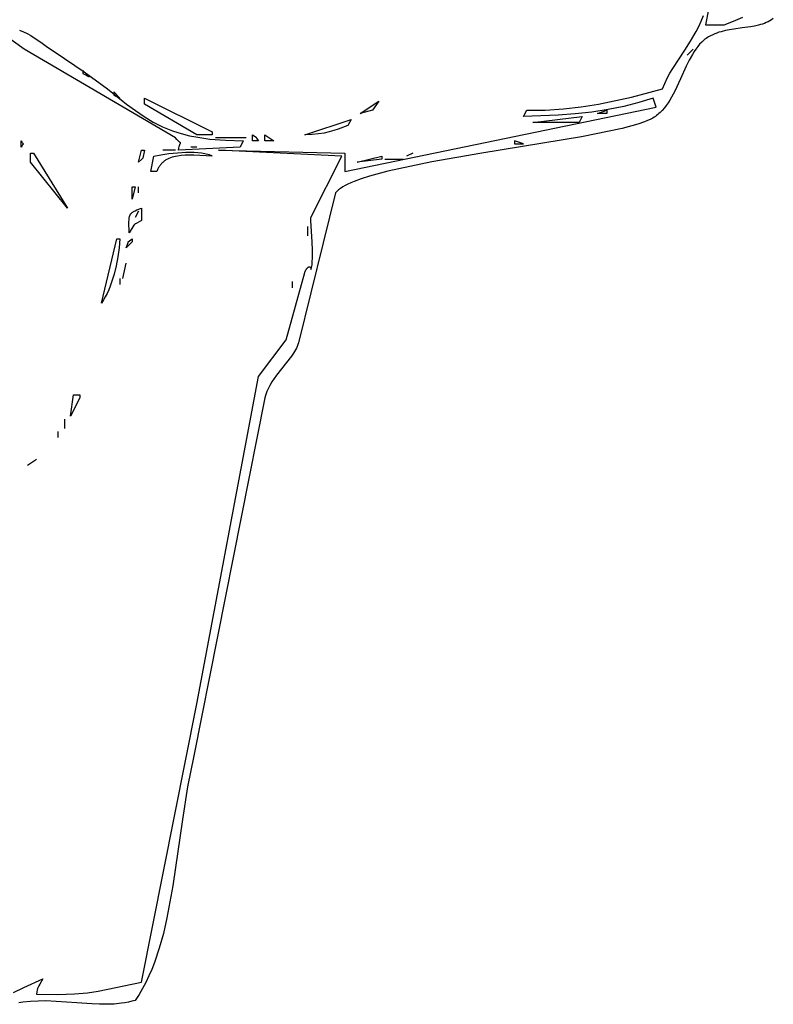
# Model space of a CAD drawing. Units: millimetres. Extents: x 116264 to 128752, y 6190 to 14507.
# Drawn here: x 123416 to 123726, y 8911 to 9315 of the extents above; entities that cross this region are included whole.
import ezdxf

# ---------------------------------------------------------------- set-up
doc = ezdxf.new("R2010")
doc.units = ezdxf.units.MM
doc.layers.add('DEFAULT', color=7, linetype='Continuous')
doc.layers.add('DiKom', color=7, linetype='Continuous')

# ---------------------------------------------------------------- blocks, each defined once
blk = doc.blocks.new('RC-20803')
at = {"layer": 'DiKom'}
for points in [[(138076.11, 9315.7), (138075.4, 9315.22), (138074.67, 9314.79), (138073.94, 9314.4), (138073.18, 9314.05), (138072.42, 9313.73), (138071.64, 9313.45), (138070.85, 9313.2), (138070.06, 9312.98), (138068.43, 9312.61), (138066.77, 9312.31), (138063.36, 9311.85), (138059.89, 9311.4), (138058.14, 9311.11), (138056.39, 9310.76), (138054.65, 9310.31), (138053.78, 9310.05), (138052.92, 9309.75), (138052.06, 9309.41), (138051.2, 9309.04), (138050.35, 9308.62), (138049.51, 9308.16), (138049, 9307.86), (138048.5, 9307.53), (138048.03, 9307.18), (138047.56, 9306.8), (138047.11, 9306.41), (138046.67, 9306), (138045.82, 9305.13), (138045.02, 9304.18), (138044.27, 9303.18), (138043.54, 9302.12), (138042.85, 9301), (138041.55, 9298.65), (138040.33, 9296.17), (138038.01, 9290.99), (138035.61, 9285.83), (138034.31, 9283.38), (138033.62, 9282.21), (138032.89, 9281.08), (138032.13, 9280), (138031.33, 9278.97), (138030.48, 9278), (138029.59, 9277.09), (138029.12, 9276.67), (138028.64, 9276.26), (138028.14, 9275.87), (138027.63, 9275.5), (138027.11, 9275.16), (138026.57, 9274.83), (138026.01, 9274.53), (138025.44, 9274.24), (138024.34, 9273.77), (138023.14, 9273.29), (138020.44, 9272.36), (138013.93, 9270.55), (137997.33, 9267.09), (137956.37, 9260.35), (137935.78, 9256.82), (137917.64, 9253.02), (137910.08, 9250.97), (137906.77, 9249.91), (137903.83, 9248.82), (137902.5, 9248.26), (137901.27, 9247.69), (137900.15, 9247.11), (137899.13, 9246.53), (137898.23, 9245.94), (137897.82, 9245.63), (137897.44, 9245.33), (137897.09, 9245.03), (137896.77, 9244.72), (137896.48, 9244.41), (137896.22, 9244.1), (137881.02, 9182.54), (137880.74, 9181.8), (137880.43, 9181.07), (137880.09, 9180.36), (137879.72, 9179.67), (137878.91, 9178.32), (137878.03, 9177), (137876.07, 9174.44), (137873.99, 9171.9), (137871.92, 9169.27), (137870.93, 9167.89), (137869.99, 9166.46), (137869.12, 9164.96), (137868.33, 9163.38), (137867.98, 9162.55), (137867.65, 9161.7), (137867.35, 9160.83), (137867.09, 9159.93), (137837.95, 9012.95), (137835.38, 9000.12), (137833.3, 8986.71), (137829.38, 8959.48), (137826.92, 8946.3), (137825.43, 8939.96), (137823.72, 8933.85), (137821.75, 8928), (137820.65, 8925.19), (137819.48, 8922.46), (137818.22, 8919.81), (137816.87, 8917.26), (137815.43, 8914.8), (137813.88, 8912.45), (137812.48, 8912.06), (137811.05, 8911.73), (137809.61, 8911.46), (137808.16, 8911.24), (137805.2, 8910.95), (137802.2, 8910.83), (137799.16, 8910.85), (137796.08, 8910.97), (137789.82, 8911.41), (137777.12, 8912.2), (137773.94, 8912.19), (137770.77, 8912.04), (137767.61, 8911.72), (137766.04, 8911.48)], [(137763.85, 8915.75), (137768.1, 8917.67), (137775.88, 8921.24), (137774.64, 8919.14), (137774.25, 8918.47), (137774.1, 8918.18), (137773.97, 8917.92), (137773.86, 8917.66), (137773.77, 8917.39), (137773.69, 8917.11), (137773.62, 8916.79), (137773.49, 8916.01), (137773.35, 8914.96), (137782.11, 8914.91), (137788.91, 8915.13), (137794.24, 8915.58), (137798.6, 8916.22), (137816.42, 8919.99), (137839.22, 9034.3), (137864.56, 9168.72), (137875.96, 9183.8), (137883.56, 9211.43), (137883.62, 9211.61), (137883.69, 9211.79), (137883.85, 9212.13), (137884.02, 9212.45), (137884.21, 9212.75), (137884.31, 9212.88), (137884.41, 9213.01), (137884.51, 9213.14), (137884.61, 9213.25), (137884.71, 9213.35), (137884.81, 9213.44), (137884.92, 9213.53), (137884.97, 9213.56), (137885.02, 9213.6), (137885.07, 9213.63), (137885.12, 9213.66), (137885.17, 9213.68), (137885.21, 9213.7), (137885.26, 9213.72), (137885.31, 9213.74), (137885.36, 9213.75), (137885.38, 9213.75), (137885.4, 9213.75), (137885.42, 9213.76), (137885.45, 9213.76), (137885.47, 9213.76), (137885.49, 9213.76), (137885.51, 9213.76), (137885.53, 9213.76), (137885.55, 9213.75), (137885.57, 9213.75), (137885.6, 9213.74), (137885.62, 9213.74), (137885.64, 9213.73), (137885.65, 9213.72), (137885.67, 9213.71), (137885.69, 9213.7), (137885.71, 9213.69), (137885.73, 9213.68), (137885.75, 9213.67), (137885.77, 9213.65), (137885.78, 9213.64), (137885.8, 9213.62), (137885.82, 9213.6), (137885.83, 9213.59), (137885.85, 9213.57), (137885.86, 9213.55), (137885.88, 9213.52), (137885.89, 9213.5), (137885.91, 9213.48), (137885.92, 9213.45), (137885.95, 9213.4), (137885.97, 9213.34), (137885.99, 9213.28), (137886.01, 9213.21), (137886.03, 9213.13), (137886.05, 9213.05), (137886.07, 9212.88), (137886.09, 9212.69), (137886.16, 9212.87), (137886.23, 9213.07), (137886.29, 9213.28), (137886.35, 9213.51), (137886.45, 9214.02), (137886.53, 9214.58), (137886.65, 9215.86), (137886.71, 9217.3), (137886.69, 9220.54), (137886.55, 9224), (137886.16, 9230.39), (137886.05, 9232.71), (137886.05, 9233.52), (137886.06, 9233.82), (137886.07, 9233.94), (137886.09, 9234.05), (137898.76, 9259.17), (137848.09, 9261.68), (137900.03, 9260.43), (137900.03, 9252.89), (138027.97, 9279.27), (138026.7, 9283.04), (138020.86, 9281.19), (138014.68, 9279.62), (138008.22, 9278.33), (138001.54, 9277.29), (137994.67, 9276.51), (137987.68, 9275.96), (137973.5, 9275.5), (137974.77, 9278.01), (137982.4, 9278.11), (137989.87, 9278.61), (137997.16, 9279.45), (138004.26, 9280.57), (138017.83, 9283.45), (138030.5, 9286.81), (138031.46, 9289.08), (138032.5, 9291.23), (138033.61, 9293.29), (138034.76, 9295.25), (138039.68, 9302.69), (138042.13, 9306.41), (138044.45, 9310.35), (138045.52, 9312.44), (138046.51, 9314.65), (138047.43, 9316.99)], [(138049.51, 9319.47), (138048.24, 9313.19), (138055.84, 9313.19), (138059.75, 9314.61), (138063.54, 9316.24)], [(137766.33, 9311), (137767.96, 9310.31), (137769.48, 9309.54), (137770.93, 9308.71), (137772.32, 9307.83), (137775.05, 9305.94), (137777.86, 9303.93), (137780.95, 9301.88), (137792.95, 9293.88), (137802.44, 9286.77), (137810.34, 9280.6), (137813.98, 9277.88), (137817.57, 9275.41), (137821.22, 9273.21), (137823.11, 9272.2), (137825.05, 9271.26), (137827.07, 9270.39), (137829.17, 9269.58), (137831.38, 9268.85), (137833.71, 9268.18), (137836.16, 9267.59), (137838.76, 9267.07), (137844.46, 9266.23), (137850.9, 9265.69), (137858.22, 9265.45), (137856.95, 9262.94), (137831.62, 9261.68), (137831.78, 9262.54), (137831.94, 9263.2), (137832.02, 9263.47), (137832.09, 9263.7), (137832.17, 9263.9), (137832.24, 9264.06), (137832.3, 9264.2), (137832.36, 9264.31), (137832.41, 9264.4), (137832.46, 9264.47), (137832.52, 9264.56), (137832.53, 9264.57), (137832.53, 9264.58), (137832.53, 9264.59), (137832.53, 9264.59), (137832.53, 9264.59), (137832.53, 9264.59), (137832.53, 9264.59), (137832.54, 9264.59), (137832.54, 9264.59), (137832.54, 9264.59), (137832.54, 9264.59), (137832.54, 9264.59), (137832.54, 9264.59), (137832.54, 9264.59), (137832.54, 9264.59), (137832.54, 9264.59), (137832.54, 9264.59), (137832.54, 9264.6), (137832.54, 9264.6), (137832.54, 9264.6), (137832.54, 9264.6), (137832.54, 9264.6), (137832.54, 9264.6), (137832.54, 9264.6), (137832.54, 9264.6), (137832.54, 9264.6), (137832.54, 9264.6), (137832.54, 9264.6), (137832.54, 9264.6), (137832.54, 9264.6), (137832.54, 9264.6), (137832.54, 9264.6), (137832.54, 9264.6), (137832.54, 9264.6), (137832.54, 9264.6), (137832.54, 9264.6), (137832.54, 9264.6), (137832.54, 9264.6), (137832.54, 9264.61), (137832.54, 9264.61), (137832.54, 9264.61), (137832.54, 9264.61), (137832.54, 9264.61), (137832.54, 9264.61), (137832.54, 9264.61), (137832.54, 9264.61), (137832.54, 9264.61), (137832.54, 9264.61), (137832.54, 9264.61), (137832.54, 9264.61), (137832.54, 9264.61), (137832.54, 9264.61), (137832.54, 9264.61), (137832.54, 9264.61), (137832.54, 9264.61), (137832.54, 9264.61), (137832.54, 9264.61), (137832.54, 9264.61), (137832.54, 9264.61), (137832.54, 9264.61), (137832.54, 9264.61), (137832.54, 9264.61), (137832.54, 9264.61), (137832.54, 9264.62), (137832.54, 9264.62), (137832.54, 9264.62), (137832.54, 9264.62), (137832.54, 9264.62), (137832.54, 9264.62), (137832.54, 9264.62), (137832.54, 9264.62), (137832.54, 9264.62), (137832.54, 9264.62), (137832.54, 9264.62), (137832.54, 9264.62), (137832.54, 9264.62), (137832.54, 9264.62), (137832.54, 9264.62), (137832.54, 9264.62), (137832.54, 9264.62), (137832.54, 9264.62), (137832.54, 9264.62), (137832.54, 9264.62), (137832.54, 9264.62), (137832.54, 9264.63), (137832.54, 9264.63), (137832.54, 9264.63), (137832.54, 9264.63), (137832.54, 9264.63), (137832.54, 9264.63), (137832.54, 9264.63), (137832.54, 9264.63), (137832.54, 9264.63), (137832.54, 9264.63), (137832.54, 9264.63), (137832.54, 9264.63), (137832.54, 9264.63), (137832.54, 9264.63), (137832.54, 9264.63), (137832.54, 9264.63), (137832.54, 9264.63), (137832.54, 9264.63), (137832.54, 9264.63), (137832.54, 9264.63), (137832.54, 9264.64), (137832.54, 9264.64), (137832.54, 9264.64), (137832.54, 9264.64), (137832.54, 9264.64), (137832.54, 9264.64), (137832.54, 9264.64), (137832.54, 9264.64), (137832.54, 9264.64), (137832.54, 9264.64), (137832.54, 9264.64), (137832.54, 9264.64), (137832.54, 9264.64), (137832.53, 9264.64), (137832.53, 9264.64), (137832.53, 9264.64), (137832.53, 9264.64), (137832.53, 9264.64), (137832.53, 9264.64), (137832.53, 9264.64), (137832.53, 9264.64), (137832.53, 9264.65), (137832.53, 9264.65), (137832.53, 9264.65), (137832.53, 9264.65), (137832.53, 9264.65), (137832.53, 9264.65), (137832.52, 9264.65), (137832.52, 9264.65), (137832.52, 9264.66), (137832.51, 9264.66), (137832.5, 9264.67), (137832.48, 9264.68), (137832.43, 9264.71), (137832.29, 9264.8), (137832.19, 9264.87), (137832.07, 9264.96), (137831.78, 9265.2), (137831.4, 9265.56), (137830.92, 9266.05), (137830.35, 9266.71), (137768.28, 9303.14), (137759.41, 9309.42)], [(137792.35, 9293.09), (137794.88, 9291.83), (137792.35, 9294.34), (137792.35, 9293.09)], [(137805.02, 9284.29), (137807.55, 9283.04), (137805.02, 9285.55), (137805.02, 9284.29)], [(137817.68, 9280.53), (137817.68, 9283.04), (137845.55, 9269.22), (137845.55, 9267.96), (137839.22, 9267.96), (137817.68, 9280.53)], [(137906.36, 9276.76), (137913.96, 9281.78), (137911.43, 9278.01), (137906.36, 9276.76)], [(138003.9, 9276.76), (138007.7, 9278.01), (138007.7, 9276.76), (138003.9, 9276.76)], [(137883.56, 9267.96), (137902.56, 9274.24), (137901.29, 9271.73), (137897.31, 9270.3), (137895.46, 9269.68), (137893.56, 9269.14), (137891.52, 9268.68), (137889.24, 9268.33), (137886.62, 9268.09), (137883.56, 9267.96)], [(137977.3, 9272.99), (137997.57, 9275.5), (137996.3, 9272.99), (137977.3, 9272.99)], [(137767.01, 9262.94), (137767.01, 9265.45), (137767.23, 9265.09), (137767.42, 9264.81), (137767.57, 9264.6), (137767.7, 9264.45), (137767.79, 9264.35), (137767.86, 9264.28), (137767.88, 9264.26), (137767.89, 9264.25), (137767.89, 9264.25), (137767.89, 9264.25), (137767.89, 9264.25), (137767.89, 9264.25), (137767.9, 9264.25), (137767.9, 9264.25), (137767.9, 9264.25), (137767.9, 9264.25), (137767.9, 9264.25), (137767.9, 9264.25), (137767.9, 9264.25), (137767.9, 9264.24), (137767.9, 9264.24), (137767.91, 9264.23), (137767.91, 9264.23), (137767.91, 9264.23), (137767.91, 9264.23), (137767.91, 9264.23), (137767.91, 9264.23), (137767.91, 9264.23), (137767.91, 9264.23), (137767.91, 9264.23), (137767.91, 9264.23), (137767.91, 9264.23), (137767.91, 9264.23), (137767.91, 9264.23), (137767.91, 9264.23), (137767.91, 9264.23), (137767.91, 9264.23), (137767.91, 9264.23), (137767.91, 9264.23), (137767.91, 9264.23), (137767.91, 9264.23), (137767.91, 9264.23), (137767.91, 9264.23), (137767.91, 9264.23), (137767.91, 9264.23), (137767.91, 9264.23), (137767.91, 9264.23), (137767.91, 9264.23), (137767.91, 9264.23), (137767.91, 9264.23), (137767.91, 9264.23), (137767.91, 9264.23), (137767.91, 9264.23), (137767.91, 9264.23), (137767.91, 9264.22), (137767.91, 9264.22), (137767.91, 9264.22), (137767.91, 9264.22), (137767.91, 9264.22), (137767.91, 9264.22), (137767.91, 9264.22), (137767.91, 9264.22), (137767.91, 9264.22), (137767.91, 9264.22), (137767.91, 9264.22), (137767.91, 9264.22), (137767.91, 9264.22), (137767.91, 9264.22), (137767.91, 9264.22), (137767.91, 9264.22), (137767.91, 9264.22), (137767.91, 9264.22), (137767.91, 9264.22), (137767.91, 9264.22), (137767.91, 9264.22), (137767.91, 9264.22), (137767.91, 9264.22), (137767.91, 9264.22), (137767.91, 9264.22), (137767.91, 9264.22), (137767.91, 9264.22), (137767.91, 9264.22), (137767.91, 9264.22), (137767.91, 9264.22), (137767.91, 9264.22), (137767.91, 9264.22), (137767.91, 9264.22), (137767.91, 9264.22), (137767.91, 9264.22), (137767.91, 9264.21), (137767.91, 9264.21), (137767.91, 9264.21), (137767.91, 9264.21), (137767.91, 9264.21), (137767.91, 9264.21), (137767.91, 9264.21), (137767.91, 9264.21), (137767.91, 9264.21), (137767.91, 9264.21), (137767.91, 9264.21), (137767.91, 9264.21), (137767.91, 9264.21), (137767.91, 9264.21), (137767.91, 9264.21), (137767.91, 9264.21), (137767.91, 9264.21), (137767.91, 9264.21), (137767.91, 9264.21), (137767.91, 9264.21), (137767.91, 9264.21), (137767.91, 9264.21), (137767.91, 9264.21), (137767.91, 9264.21), (137767.91, 9264.21), (137767.91, 9264.21), (137767.91, 9264.21), (137767.91, 9264.2), (137767.91, 9264.2), (137767.91, 9264.2), (137767.91, 9264.2), (137767.91, 9264.2), (137767.91, 9264.2), (137767.91, 9264.2), (137767.91, 9264.2), (137767.91, 9264.2), (137767.91, 9264.2), (137767.91, 9264.2), (137767.91, 9264.2), (137767.91, 9264.2), (137767.91, 9264.2), (137767.91, 9264.2), (137767.91, 9264.2), (137767.91, 9264.2), (137767.91, 9264.2), (137767.91, 9264.2), (137767.91, 9264.2), (137767.91, 9264.2), (137767.91, 9264.2), (137767.91, 9264.2), (137767.91, 9264.2), (137767.9, 9264.2), (137767.9, 9264.2), (137767.9, 9264.2), (137767.9, 9264.19), (137767.9, 9264.19), (137767.9, 9264.19), (137767.9, 9264.19), (137767.9, 9264.19), (137767.9, 9264.19), (137767.9, 9264.19), (137767.9, 9264.19), (137767.9, 9264.19), (137767.9, 9264.19), (137767.9, 9264.19), (137767.9, 9264.19), (137767.9, 9264.19), (137767.9, 9264.19), (137767.9, 9264.19), (137767.9, 9264.19), (137767.89, 9264.18), (137767.87, 9264.16), (137767.85, 9264.14), (137767.77, 9264.07), (137767.73, 9264.02), (137767.67, 9263.97), (137767.61, 9263.9), (137767.55, 9263.81), (137767.4, 9263.6), (137767.22, 9263.31), (137767.01, 9262.94)], [(137862.02, 9265.45), (137862.02, 9267.96), (137863.54, 9266.95), (137863.55, 9266.94), (137863.56, 9266.92), (137863.56, 9266.91), (137863.57, 9266.9), (137863.62, 9266.83), (137863.75, 9266.6), (137864.04, 9266.17), (137864.56, 9265.45), (137862.02, 9265.45)], [(137867.09, 9265.45), (137867.09, 9267.96), (137870.89, 9265.45), (137867.09, 9265.45)], [(137969.7, 9264.19), (137973.5, 9264.19), (137969.7, 9265.45), (137969.7, 9264.19)], [(137815.15, 9256.66), (137816.42, 9261.68), (137817.68, 9261.68), (137816.95, 9258.37), (137816.94, 9258.34), (137816.92, 9258.3), (137816.9, 9258.27), (137816.88, 9258.24), (137816.86, 9258.21), (137816.83, 9258.18), (137816.78, 9258.12), (137816.72, 9258.05), (137816.65, 9257.99), (137816.47, 9257.83), (137815.15, 9256.66)], [(137770.81, 9256.66), (137770.81, 9260.43), (137772.08, 9260.43), (137786.01, 9237.81), (137770.81, 9256.66)], [(137820.22, 9252.89), (137821.48, 9259.17), (137824.42, 9259.74), (137827.71, 9260.24), (137831.2, 9260.61), (137834.7, 9260.81), (137838.06, 9260.81), (137839.63, 9260.72), (137841.1, 9260.57), (137841.79, 9260.46), (137842.45, 9260.34), (137843.07, 9260.19), (137843.65, 9260.03), (137844.2, 9259.85), (137844.7, 9259.64), (137844.93, 9259.53), (137845.15, 9259.42), (137845.36, 9259.3), (137845.55, 9259.17), (137837.97, 9259.64), (137836.18, 9259.65), (137834.45, 9259.6), (137832.8, 9259.47), (137831.23, 9259.25), (137830.48, 9259.11), (137829.75, 9258.93), (137829.04, 9258.73), (137828.37, 9258.5), (137827.72, 9258.24), (137827.1, 9257.94), (137826.51, 9257.62), (137826.23, 9257.44), (137825.95, 9257.25), (137825.68, 9257.06), (137825.43, 9256.85), (137825.18, 9256.64), (137824.93, 9256.41), (137824.7, 9256.18), (137824.48, 9255.93), (137824.26, 9255.68), (137824.05, 9255.41), (137823.86, 9255.14), (137823.67, 9254.85), (137823.49, 9254.55), (137823.32, 9254.24), (137823.16, 9253.92), (137823.02, 9253.59), (137822.88, 9253.24), (137822.75, 9252.89), (137820.22, 9252.89)], [(137905.09, 9256.66), (137915.23, 9259.17), (137915.23, 9257.91), (137905.09, 9256.66)], [(137812.62, 9241.58), (137812.62, 9246.61), (137813.88, 9246.61), (137812.62, 9241.58)], [(137811.35, 9227.76), (137811.28, 9232.25), (137811.31, 9233.04), (137811.33, 9233.4), (137811.37, 9233.73), (137811.42, 9234.04), (137811.49, 9234.33), (137811.53, 9234.46), (137811.57, 9234.6), (137811.61, 9234.72), (137811.66, 9234.85), (137811.72, 9234.97), (137811.78, 9235.08), (137811.84, 9235.19), (137811.91, 9235.3), (137811.98, 9235.41), (137812.06, 9235.51), (137812.14, 9235.61), (137812.23, 9235.71), (137812.32, 9235.8), (137812.43, 9235.89), (137812.53, 9235.98), (137812.64, 9236.07), (137812.89, 9236.25), (137813.16, 9236.42), (137813.45, 9236.58), (137813.78, 9236.75), (137814.53, 9237.08), (137816.42, 9237.81), (137816.42, 9232.79), (137814.46, 9231.71), (137814.19, 9231.56), (137813.96, 9231.43), (137813.87, 9231.37), (137813.78, 9231.3), (137813.7, 9231.24), (137813.63, 9231.17), (137813.55, 9231.09), (137813.48, 9231), (137813.4, 9230.9), (137813.32, 9230.79), (137812.92, 9230.18), (137811.35, 9227.76)], [(137799.95, 9198.87), (137806.28, 9225.25), (137807.55, 9225.25), (137807.23, 9221.5), (137806.74, 9217.79), (137806.07, 9214.17), (137805.22, 9210.69), (137804.18, 9207.37), (137803.6, 9205.79), (137802.96, 9204.27), (137802.28, 9202.81), (137801.55, 9201.42), (137800.77, 9200.11), (137799.95, 9198.87)], [(137810.08, 9221.48), (137810.55, 9222.64), (137810.79, 9223.36), (137810.91, 9223.75), (137810.93, 9223.81), (137810.95, 9223.86), (137810.96, 9223.88), (137810.97, 9223.9), (137810.98, 9223.92), (137810.98, 9223.93), (137810.99, 9223.94), (137812.62, 9225.25), (137812.62, 9224), (137810.08, 9221.48)], [(137787.28, 9152.39), (137788.55, 9161.18), (137791.08, 9161.18), (137791.08, 9159.93), (137787.28, 9152.39)]]:
    blk.add_lwpolyline(points, dxfattribs=at)
for points in [[(138043.17, 9303.14, 0), (138040.64, 9300.63, 0)], [(137859.49, 9266.71, 0), (137846.82, 9266.71, 0)], [(137830.35, 9261.68, 0), (137825.28, 9261.68, 0)], [(137839.22, 9262.94, 0), (137836.69, 9262.94, 0)], [(137916.49, 9257.91, 0), (137924.09, 9257.91, 0)], [(137927.89, 9260.43, 0), (137925.36, 9259.17, 0)], [(137815.15, 9244.1, 0), (137815.15, 9246.61, 0)], [(137815.15, 9236.56, 0), (137813.88, 9234.05, 0)], [(137884.82, 9226.51, 0), (137884.82, 9230.28, 0)], [(137808.82, 9208.92, 0), (137810.08, 9215.2, 0)], [(137807.55, 9208.92, 0), (137807.55, 9206.41, 0)], [(137878.49, 9205.15, 0), (137878.49, 9207.66, 0)], [(137784.75, 9151.13, 0), (137784.75, 9147.36, 0)], [(137782.21, 9143.6, 0), (137782.21, 9146.11, 0)], [(137769.55, 9132.29, 0), (137773.35, 9134.8, 0)]]:
    blk.add_polyline3d(points, dxfattribs=at)

msp = doc.modelspace()

# ---------------------------------------------------------------- block references
at = {"layer": 'DEFAULT'}
msp.add_blockref('RC-20803', (-14350.34, 0), dxfattribs=at)

doc.saveas('drawing.dxf')
